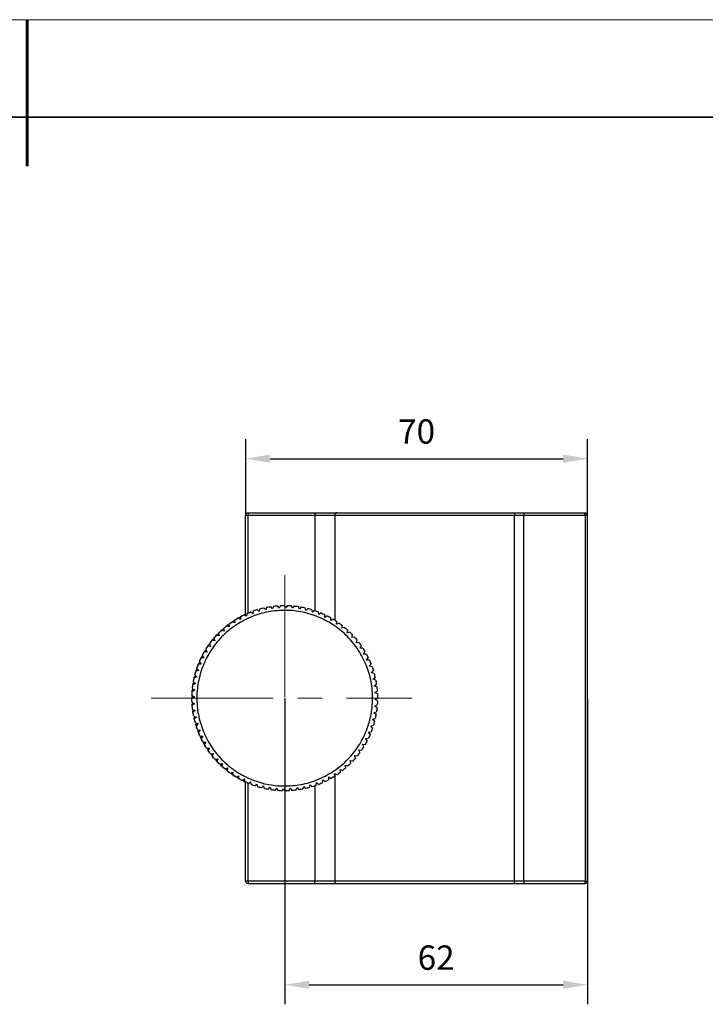
# Model space of a CAD drawing. Units: millimetres. Extents: x 12016 to 37473, y -9451 to -5016.
# Drawn here: x 12163 to 12233, y -7460 to -7359 of the extents above; entities that cross this region are included whole.
import ezdxf

# ---------------------------------------------------------------- set-up
doc = ezdxf.new("R2010")
doc.units = ezdxf.units.MM
doc.header["$LTSCALE"] = 10
doc.header["$PDMODE"] = 34
doc.linetypes.add('CENTER', pattern=[2, 1.25, -0.25, 0.25, -0.25])
for name, color, linetype, lineweight in [('3中心线层', 1, 'CENTER', 9), ('AM_5', 3, 'Continuous', 25), ('粗实线层', 7, 'Continuous', 35), ('细实线层', 7, 'Continuous', 18)]:
    doc.layers.add(name, color=color, linetype=linetype, lineweight=lineweight)
doc.layers.add('6文字层', color=3, linetype='Continuous')
doc.styles.add('TH-GBD2M', font='txt', dxfattribs={"height": 2.5})
doc.styles.add('标准', font='calibri.ttf', dxfattribs={"height": 2.5})
doc.dimstyles.new('TH-GBD2M$0', dxfattribs={"dimtxt": 2.5, "dimasz": 2.5, "dimexe": 2, "dimexo": 0, "dimgap": 1.5, "dimtad": 1, "dimlfac": -2, "dimzin": 9, "dimdsep": 46, "dimtxsty": 'TH-GBD2M', "dimcen": 0, "dimclrd": 4, "dimclre": 4, "dimclrt": 3, "dimazin": 2, "dimtfac": 1, "dimtofl": 0, "dimtmove": 0, "dimatfit": 3, "dimfxl": 1, "dimtolj": 1, "dimtzin": 0, "dimarcsym": 0})

# ---------------------------------------------------------------- blocks, each defined once
blk = doc.blocks.new('*X8')
at = {"layer": '粗实线层', "lineweight": 60}
blk.add_line((0, 105), (0, 90), dxfattribs=at)
at = {"layer": '粗实线层'}
blk.add_line((138.5, 95), (-138.5, 95), dxfattribs=at)
at = {"layer": '细实线层'}
blk.add_line((148.5, 105), (-148.5, 105), dxfattribs=at)
blk = doc.blocks.new('*D28')
at = {"layer": 'AM_5', "color": 4, "lineweight": -2, "transparency": 16777216}
for p, q in [((12186.41, -7410.12), (12186.41, -7402.33)), ((12221.41, -7410.12), (12221.41, -7402.33)), ((12188.91, -7404.33), (12218.91, -7404.33))]:
    blk.add_line(p, q, dxfattribs=at)
at = {"layer": 'AM_5', "color": 4, "transparency": 16777216}
for points in [[(12188.91, -7403.91), (12188.91, -7404.74), (12186.41, -7404.33)], [(12218.91, -7403.91), (12218.91, -7404.74), (12221.41, -7404.33)]]:
    blk.add_solid(points, dxfattribs=at)
at = {"layer": 'Defpoints', "color": 0, "transparency": 16777216}
for p in [(12221.41, -7404.33), (12186.41, -7410.12), (12221.41, -7410.12)]:
    blk.add_point(p, dxfattribs=at)
at = {"layer": 'AM_5', "color": 3, "transparency": 16777216, "insert": (12203.91, -7401.54), "char_height": 2.5, "attachment_point": 5, "style": '标准'}
blk.add_mtext('\\A1;70', dxfattribs=at)
blk = doc.blocks.new('*D32')
at = {"layer": 'AM_5', "color": 4, "lineweight": -2, "transparency": 16777216}
for p, q in [((12190.41, -7428.87), (12190.41, -7460.24)), ((12221.41, -7428.87), (12221.41, -7460.24)), ((12192.91, -7458.24), (12218.91, -7458.24))]:
    blk.add_line(p, q, dxfattribs=at)
at = {"layer": 'AM_5', "color": 4, "transparency": 16777216}
for points in [[(12192.91, -7457.83), (12192.91, -7458.66), (12190.41, -7458.24)], [(12218.91, -7457.83), (12218.91, -7458.66), (12221.41, -7458.24)]]:
    blk.add_solid(points, dxfattribs=at)
at = {"layer": 'Defpoints', "color": 0, "transparency": 16777216}
for p in [(12190.41, -7428.87), (12221.41, -7428.87), (12221.41, -7458.24)]:
    blk.add_point(p, dxfattribs=at)
at = {"layer": 'AM_5', "color": 3, "transparency": 16777216, "insert": (12205.91, -7455.46), "char_height": 2.5, "attachment_point": 5, "style": '标准'}
blk.add_mtext('\\A1;62', dxfattribs=at)

msp = doc.modelspace()

# ---------------------------------------------------------------- linework, layer by layer
at = {"color": 7, "linetype": 'Continuous', "lineweight": 25}
for p, q in [((12186.65678, -7409.87175), (12193.47788, -7409.87175)), ((12214.88675, -7409.87175), (12221.15678, -7409.87175)), ((12186.40678, -7420.41915), (12186.40678, -7410.12175)), ((12186.65678, -7410.12175), (12193.47788, -7410.12175)), ((12213.93817, -7447.62175), (12213.93817, -7410.12175)), ((12214.88675, -7447.62175), (12214.88675, -7410.12175)), ((12214.88675, -7410.12175), (12221.15678, -7410.12175)), ((12221.15678, -7410.12175), (12221.15678, -7447.62175)), ((12221.40678, -7447.62175), (12221.40678, -7410.12175)), ((12187.13993, -7420.21783), (12186.91758, -7420.03571)), ((12187.18647, -7419.9342), (12187.13993, -7420.21783)), ((12187.79578, -7419.9979), (12187.58765, -7419.79967)), ((12187.86338, -7419.71854), (12187.79578, -7419.9979)), ((12188.46622, -7419.82759), (12188.27349, -7419.61437)), ((12188.55451, -7419.55407), (12188.46622, -7419.82759)), ((12189.14752, -7419.70786), (12188.97126, -7419.48083)), ((12189.256, -7419.4417), (12189.14752, -7419.70786)), ((12189.83586, -7419.63938), (12189.67706, -7419.39981)), ((12189.96393, -7419.38207), (12189.83586, -7419.63938)), ((12190.52739, -7419.62253), (12190.38694, -7419.37177)), ((12190.67433, -7419.37551), (12190.52739, -7419.62253)), ((12191.21825, -7419.65741), (12191.09693, -7419.39685)), ((12191.38324, -7419.42206), (12191.21825, -7419.65741)), ((12191.90457, -7419.74381), (12191.80306, -7419.47492)), ((12192.08668, -7419.52146), (12191.90457, -7419.74381)), ((12192.58251, -7419.88127), (12192.50138, -7419.60554)), ((12192.78073, -7419.67314), (12192.58251, -7419.88127)), ((12193.24828, -7420.069), (12193.18799, -7419.78798)), ((12193.46151, -7419.87627), (12193.24828, -7420.069)), ((12193.89817, -7420.30596), (12193.85904, -7420.02122)), ((12185.29616, -7421.16174), (12185.03886, -7421.03367)), ((12185.28777, -7421.02593), (12185.15327, -7420.95653)), ((12185.27842, -7420.87487), (12185.29616, -7421.16174)), ((12185.88662, -7420.80139), (12185.63961, -7420.65444)), ((12185.8884, -7420.66533), (12185.75946, -7420.58607)), ((12185.89037, -7420.51399), (12185.88662, -7420.80139)), ((12186.50236, -7420.48616), (12186.26702, -7420.32117)), ((12186.52758, -7420.19985), (12186.50236, -7420.48616)), ((12194.1252, -7420.1297), (12193.89817, -7420.30596)), ((12194.52853, -7420.59082), (12194.51079, -7420.30395)), ((12194.7681, -7420.43203), (12194.52853, -7420.59082)), ((12195.13584, -7420.922), (12195.13958, -7420.6346)), ((12195.3866, -7420.78155), (12195.13584, -7420.922)), ((12195.7167, -7421.29763), (12195.74191, -7421.01132)), ((12184.20413, -7422.00956), (12183.93061, -7421.92126)), ((12184.17558, -7421.87651), (12184.03224, -7421.82793)), ((12184.14383, -7421.72853), (12184.20413, -7422.00956)), ((12184.73429, -7421.56522), (12184.46813, -7421.45673)), ((12184.71576, -7421.43042), (12184.57645, -7421.37126)), ((12184.69516, -7421.28048), (12184.73429, -7421.56522)), ((12195.97726, -7421.17631), (12195.7167, -7421.29763)), ((12196.26787, -7421.71562), (12196.31441, -7421.43199)), ((12196.53676, -7421.61411), (12196.26787, -7421.71562)), ((12196.78626, -7422.17363), (12196.85386, -7421.89427)), ((12197.06199, -7422.0925), (12196.78626, -7422.17363)), ((12183.25065, -7423.01066), (12182.96702, -7422.96412)), ((12183.20259, -7422.88336), (12183.05361, -7422.85668)), ((12183.14914, -7422.74176), (12183.25065, -7423.01066)), ((12183.70866, -7422.49227), (12183.4293, -7422.42466)), ((12183.67025, -7422.36173), (12183.52368, -7422.324)), ((12183.62753, -7422.21654), (12183.70866, -7422.49227)), ((12197.26897, -7422.6691), (12197.35726, -7422.39558)), ((12197.54999, -7422.6088), (12197.26897, -7422.6691)), ((12197.7133, -7423.19925), (12197.82179, -7422.93309)), ((12182.39054, -7424.02397), (12182.23924, -7424.0198)), ((12182.31658, -7423.89192), (12182.45703, -7424.14269)), ((12182.83266, -7423.56182), (12182.54635, -7423.53661)), ((12182.77523, -7423.43847), (12182.62467, -7423.423)), ((12182.71134, -7423.30126), (12182.83266, -7423.56182)), ((12197.99805, -7423.16013), (12197.7133, -7423.19925)), ((12198.11678, -7423.76113), (12198.24485, -7423.50382)), ((12198.40365, -7423.74339), (12198.11678, -7423.76113)), ((12198.47714, -7424.35159), (12198.62408, -7424.10457)), ((12182.12586, -7424.75), (12181.83898, -7424.76774)), ((12182.05068, -7424.63658), (12181.8995, -7424.64372)), ((12181.96706, -7424.51043), (12182.12586, -7424.75)), ((12182.45703, -7424.14269), (12182.16963, -7424.13894)), ((12198.76453, -7424.35534), (12198.47714, -7424.35159)), ((12198.79236, -7424.96733), (12198.95735, -7424.73198)), ((12199.07867, -7424.99254), (12198.79236, -7424.96733)), ((12181.60403, -7426.03024), (12181.32301, -7426.09054)), ((12181.51279, -7425.92929), (12181.36436, -7425.95889)), ((12181.4113, -7425.81701), (12181.60403, -7426.03024)), ((12181.84099, -7425.38035), (12181.55625, -7425.41948)), ((12181.75755, -7425.27287), (12181.60732, -7425.2913)), ((12181.66473, -7425.15332), (12181.84099, -7425.38035)), ((12199.06069, -7425.6049), (12199.24281, -7425.38255)), ((12199.34432, -7425.65144), (12199.06069, -7425.6049)), ((12199.28063, -7426.26075), (12199.47885, -7426.05262)), ((12181.4163, -7426.69601), (12181.14057, -7426.77714)), ((12181.31777, -7426.60217), (12181.17197, -7426.64278)), ((12181.20817, -7426.49779), (12181.4163, -7426.69601)), ((12199.55998, -7426.32835), (12199.28063, -7426.26075)), ((12199.45093, -7426.93119), (12199.66416, -7426.73846)), ((12199.72446, -7427.01948), (12199.45093, -7426.93119)), ((12181.19244, -7428.06028), (12180.93188, -7428.1816)), ((12181.08102, -7427.98217), (12180.9429, -7428.04405)), ((12180.95709, -7427.89528), (12181.19244, -7428.06028)), ((12181.27885, -7427.37396), (12181.00995, -7427.47547)), ((12181.17358, -7427.28774), (12181.03122, -7427.33913)), ((12181.05649, -7427.19184), (12181.27885, -7427.37396)), ((12199.57066, -7427.61249), (12199.79769, -7427.43623)), ((12199.83682, -7427.72097), (12199.57066, -7427.61249)), ((12199.63914, -7428.30083), (12199.87871, -7428.14203)), ((12181.15756, -7428.75113), (12180.9068, -7428.89159)), ((12181.04062, -7428.68157), (12180.90751, -7428.7536)), ((12180.91055, -7428.60419), (12181.15756, -7428.75113)), ((12199.89645, -7428.4289), (12199.63914, -7428.30083)), ((12199.65599, -7428.99236), (12199.90676, -7428.85191)), ((12199.90301, -7429.1393), (12199.65599, -7428.99236)), ((12180.9171, -7429.31459), (12181.17441, -7429.44267)), ((12181.0526, -7429.38203), (12180.92524, -7429.46381)), ((12181.17441, -7429.44267), (12180.93484, -7429.60147)), ((12180.97673, -7430.02252), (12181.24289, -7430.13101)), ((12181.11689, -7430.07965), (12180.996, -7430.17071)), ((12181.24289, -7430.13101), (12181.01586, -7430.30726)), ((12199.62111, -7429.68322), (12199.88168, -7429.5619)), ((12199.85646, -7429.84821), (12199.62111, -7429.68322)), ((12181.0891, -7430.72401), (12181.36262, -7430.8123)), ((12181.23313, -7430.7705), (12181.11939, -7430.87035)), ((12181.36262, -7430.8123), (12181.1494, -7431.00503)), ((12199.39726, -7431.04748), (12199.67299, -7430.96635)), ((12199.60538, -7431.2457), (12199.39726, -7431.04748)), ((12199.53471, -7430.36953), (12199.80361, -7430.26803)), ((12199.75707, -7430.55165), (12199.53471, -7430.36953)), ((12181.25357, -7431.41514), (12181.53293, -7431.48275)), ((12181.40068, -7431.45074), (12181.29471, -7431.55881)), ((12181.53293, -7431.48275), (12181.3347, -7431.69087)), ((12181.46924, -7432.09205), (12181.75286, -7432.13859)), ((12181.61859, -7432.11656), (12181.521, -7432.23224)), ((12181.75286, -7432.13859), (12181.57074, -7432.36095)), ((12199.20952, -7431.71325), (12199.49055, -7431.65296)), ((12199.40225, -7431.92648), (12199.20952, -7431.71325)), ((12181.73488, -7432.75095), (12182.02119, -7432.77616)), ((12181.88565, -7432.76422), (12181.79697, -7432.88688)), ((12182.02119, -7432.77616), (12181.8562, -7433.01151)), ((12198.6877, -7432.9935), (12198.97457, -7432.97576)), ((12198.8465, -7433.23307), (12198.6877, -7432.9935)), ((12198.97256, -7432.36314), (12199.25731, -7432.32401)), ((12199.14882, -7432.59017), (12198.97256, -7432.36314)), ((12182.04902, -7433.38815), (12182.33642, -7433.3919)), ((12182.20036, -7433.39013), (12182.1211, -7433.51906)), ((12182.33642, -7433.3919), (12182.18947, -7433.63892)), ((12182.4099, -7434.0001), (12182.69678, -7433.98236)), ((12182.56096, -7433.99076), (12182.49156, -7434.12526)), ((12182.69678, -7433.98236), (12182.5687, -7434.23967)), ((12197.98089, -7434.18167), (12198.2672, -7434.20688)), ((12198.10221, -7434.44223), (12197.98089, -7434.18167)), ((12198.35653, -7433.60081), (12198.64392, -7433.60455)), ((12198.49698, -7433.85157), (12198.35653, -7433.60081)), ((12182.81551, -7434.58337), (12183.10025, -7434.54424)), ((12182.96545, -7434.56276), (12182.90629, -7434.70207)), ((12183.10025, -7434.54424), (12182.99176, -7434.8104)), ((12183.26356, -7435.13469), (12183.54459, -7435.07439)), ((12183.41154, -7435.10294), (12183.36296, -7435.24628)), ((12183.54459, -7435.07439), (12183.45629, -7435.34792)), ((12197.5629, -7434.73283), (12197.84653, -7434.77937)), ((12197.66441, -7435.00173), (12197.5629, -7434.73283)), ((12183.75157, -7435.65099), (12184.0273, -7435.56986)), ((12183.89676, -7435.60827), (12183.85903, -7435.75484)), ((12184.0273, -7435.56986), (12183.95969, -7435.84922)), ((12184.27679, -7436.12938), (12184.54569, -7436.02787)), ((12184.41839, -7436.07593), (12184.39171, -7436.22491)), ((12184.54569, -7436.02787), (12184.49915, -7436.3115)), ((12196.07927, -7436.17827), (12196.34543, -7436.28676)), ((12196.1184, -7436.46302), (12196.07927, -7436.17827)), ((12196.60943, -7435.73394), (12196.88295, -7435.82223)), ((12196.66972, -7436.01496), (12196.60943, -7435.73394)), ((12197.10489, -7435.25122), (12197.38425, -7435.31883)), ((12197.18602, -7435.52696), (12197.10489, -7435.25122)), ((12184.83629, -7436.56718), (12185.09686, -7436.44586)), ((12184.9735, -7436.5033), (12184.95803, -7436.65385)), ((12185.09686, -7436.44586), (12185.07164, -7436.73217)), ((12185.42695, -7436.96195), (12185.67772, -7436.82149)), ((12185.559, -7436.88799), (12185.55483, -7437.03928)), ((12185.67772, -7436.82149), (12185.67397, -7437.10889)), ((12186.04546, -7437.31147), (12186.28503, -7437.15267)), ((12186.17161, -7437.22785), (12186.17876, -7437.37903)), ((12186.28503, -7437.15267), (12186.30277, -7437.43954)), ((12194.92318, -7437.2295), (12194.92693, -7436.94211)), ((12194.92693, -7436.94211), (12195.17395, -7437.08905)), ((12195.51739, -7436.58175), (12195.7747, -7436.70982)), ((12195.53513, -7436.86862), (12195.51739, -7436.58175)), ((12186.4327, -7437.49826), (12186.17876, -7437.37903)), ((12186.40678, -7447.62175), (12186.40678, -7437.48654)), ((12186.68835, -7437.61379), (12186.91539, -7437.43753)), ((12186.91539, -7437.43753), (12186.95451, -7437.72228)), ((12187.35205, -7437.86722), (12187.56527, -7437.67449)), ((12187.56527, -7437.67449), (12187.62557, -7437.95552)), ((12188.03282, -7438.07035), (12188.23105, -7437.86222)), ((12188.23105, -7437.86222), (12188.31218, -7438.13796)), ((12188.72687, -7438.22204), (12188.90899, -7437.99968)), ((12188.90899, -7437.99968), (12189.0105, -7438.26858)), ((12189.43032, -7438.32143), (12189.59531, -7438.08608)), ((12189.59531, -7438.08608), (12189.71663, -7438.34664)), ((12190.13922, -7438.36798), (12190.28617, -7438.12096)), ((12190.28617, -7438.12096), (12190.42662, -7438.37173)), ((12190.84962, -7438.36142), (12190.9777, -7438.10411)), ((12190.9777, -7438.10411), (12191.1365, -7438.34368)), ((12191.55755, -7438.30179), (12191.66604, -7438.03563)), ((12191.66604, -7438.03563), (12191.84229, -7438.26266)), ((12192.25904, -7438.18942), (12192.34733, -7437.9159)), ((12192.34733, -7437.9159), (12192.54006, -7438.12913)), ((12192.95017, -7438.02495), (12193.01778, -7437.74559)), ((12193.01778, -7437.74559), (12193.2259, -7437.94382)), ((12193.62708, -7437.80929), (12193.67362, -7437.52566)), ((12193.67362, -7437.52566), (12193.89598, -7437.70778)), ((12194.28598, -7437.54364), (12194.31119, -7437.25733)), ((12194.31119, -7437.25733), (12194.54654, -7437.42232)), ((12193.47788, -7447.62175), (12186.65678, -7447.62175)), ((12186.65678, -7447.87175), (12193.47788, -7447.87175)), ((12221.15678, -7447.62175), (12214.88675, -7447.62175)), ((12214.88675, -7447.87175), (12221.15678, -7447.87175))]:
    msp.add_line(p, q, dxfattribs=at)
at = {"color": 8, "linetype": 'Continuous', "lineweight": 25}
for p, q in [((12186.65678, -7420.14547), (12186.65678, -7410.12175)), ((12193.47788, -7410.12175), (12193.47788, -7419.88205)), ((12195.52211, -7410.12175), (12195.52211, -7420.86917)), ((12195.52211, -7436.5841), (12195.52211, -7447.62175)), ((12186.65678, -7447.62175), (12186.65678, -7437.61102)), ((12193.47788, -7437.85932), (12193.47788, -7447.62175))]:
    msp.add_line(p, q, dxfattribs=at)
at = {"color": 7, "linetype": 'Continuous', "lineweight": 25}
for points, knots in [([(12186.40678, -7410.12175), (12186.40678, -7410.0563), (12186.43372, -7409.99125), (12186.52628, -7409.89869), (12186.59133, -7409.87175), (12186.65678, -7409.87175)], [0, 0, 0, 0, 0.5, 0.5, 1, 1, 1, 1]), ([(12186.65678, -7409.87175), (12186.65678, -7409.87175), (12186.65678, -7409.89869), (12186.65678, -7409.99125), (12186.65678, -7410.0563), (12186.65678, -7410.12175)], [0, 0, 0, 0, 0.5, 0.5, 1, 1, 1, 1]), ([(12193.47788, -7409.87175), (12193.51453, -7409.87175), (12193.58772, -7409.87175), (12193.69723, -7409.87175), (12193.80623, -7409.87175), (12193.91472, -7409.87175), (12194.0227, -7409.87175), (12194.20116, -7409.87175), (12194.44645, -7409.87175), (12194.7475, -7409.87175), (12195.03066, -7409.87175), (12195.26256, -7409.87175), (12195.44838, -7409.87175), (12195.59612, -7409.87175), (12195.68301, -7409.87175), (12195.72653, -7409.87175)], [0, 0, 0, 0, 0.041776108, 0.08342496, 0.125012961, 0.16660681, 0.208273177, 0.250078386, 0.374998877, 0.50002442, 0.624944912, 0.749970455, 0.833379343, 0.916544507, 1, 1, 1, 1]), ([(12193.47788, -7409.87175), (12193.47788, -7409.87175), (12193.47788, -7409.89869), (12193.47788, -7409.99125), (12193.47788, -7410.0563), (12193.47788, -7410.12175)], [0, 0, 0, 0, 0.5, 0.5, 1, 1, 1, 1]), ([(12195.72653, -7409.87175), (12195.67301, -7409.87175), (12195.61982, -7409.89869), (12195.54414, -7409.99125), (12195.52211, -7410.0563), (12195.52211, -7410.12175)], [0, 0, 0, 0, 0.5, 0.5, 1, 1, 1, 1]), ([(12195.72653, -7409.87175), (12195.77609, -7409.87175), (12195.87514, -7409.87175), (12196.02897, -7409.87175), (12196.18646, -7409.87175), (12196.348, -7409.87175), (12196.51349, -7409.87175), (12196.68295, -7409.87175), (12196.85638, -7409.87175), (12197.03378, -7409.87175), (12197.21515, -7409.87175), (12197.64643, -7409.87175), (12198.36366, -7409.87175), (12199.42108, -7409.87175), (12200.54637, -7409.87175), (12201.7284, -7409.87175), (12202.95415, -7409.87175), (12204.21113, -7409.87175), (12205.4859, -7409.87175), (12206.76504, -7409.87175), (12208.03531, -7409.87175), (12209.28293, -7409.87175), (12210.49532, -7409.87175), (12211.40092, -7409.87175), (12212.02522, -7409.87175), (12212.39261, -7409.87175), (12212.75202, -7409.87175), (12213.10324, -7409.87175), (12213.44709, -7409.87175), (12213.66899, -7409.87175), (12213.78007, -7409.87175)], [0, 0, 0, 0, 0.012534473, 0.025048108, 0.03754616, 0.050033901, 0.06251662, 0.07499961, 0.087488163, 0.099987565, 0.112503089, 0.125039987, 0.187526885, 0.250027293, 0.312514191, 0.375014599, 0.437501497, 0.500001905, 0.562488803, 0.62498921, 0.687476108, 0.749976516, 0.812463414, 0.874963822, 0.895842097, 0.916672194, 0.937478538, 0.958285632, 0.979117982, 1, 1, 1, 1]), ([(12213.78007, -7409.87175), (12213.82146, -7409.87175), (12213.86259, -7409.89869), (12213.92113, -7409.99125), (12213.93817, -7410.0563), (12213.93817, -7410.12175)], [0, 0, 0, 0, 0.5, 0.5, 1, 1, 1, 1]), ([(12213.78007, -7409.87175), (12213.80254, -7409.87175), (12213.84736, -7409.87175), (12213.91761, -7409.87175), (12213.98976, -7409.87175), (12214.06405, -7409.87175), (12214.14039, -7409.87175), (12214.21882, -7409.87175), (12214.31905, -7409.87175), (12214.44195, -7409.87175), (12214.58823, -7409.87175), (12214.73675, -7409.87175), (12214.83663, -7409.87175), (12214.88675, -7409.87175)], [0, 0, 0, 0, 0.071837672, 0.143254965, 0.214422639, 0.285513254, 0.356699931, 0.428155092, 0.500049226, 0.625456526, 0.749966774, 0.874506102, 1, 1, 1, 1]), ([(12214.88675, -7409.87175), (12214.88675, -7409.87175), (12214.88675, -7409.89869), (12214.88675, -7409.99125), (12214.88675, -7410.0563), (12214.88675, -7410.12175)], [0, 0, 0, 0, 0.5, 0.5, 1, 1, 1, 1]), ([(12221.15678, -7410.12175), (12221.15678, -7410.0563), (12221.15678, -7409.99125), (12221.15678, -7409.89869), (12221.15678, -7409.87175), (12221.15678, -7409.87175)], [0, 0, 0, 0, 0.5, 0.5, 1, 1, 1, 1]), ([(12221.15678, -7409.87175), (12221.22223, -7409.87175), (12221.28727, -7409.89869), (12221.37983, -7409.99125), (12221.40678, -7410.0563), (12221.40678, -7410.12175)], [0, 0, 0, 0, 0.5, 0.5, 1, 1, 1, 1]), ([(12186.40678, -7410.12175), (12186.40678, -7410.12175), (12186.43372, -7410.12175), (12186.52628, -7410.12175), (12186.59133, -7410.12175), (12186.65678, -7410.12175)], [0, 0, 0, 0, 0.5, 0.5, 1, 1, 1, 1]), ([(12193.47788, -7410.12175), (12193.87679, -7410.12175), (12194.27536, -7410.12175), (12194.9835, -7410.12175), (12195.29247, -7410.12175), (12195.52211, -7410.12175)], [0, 0, 0, 0, 0.5, 0.5, 1, 1, 1, 1]), ([(12195.52211, -7410.12175), (12196.0223, -7410.12175), (12196.59565, -7410.12175), (12197.86465, -7410.12175), (12198.56027, -7410.12175), (12200.04462, -7410.12175), (12200.83331, -7410.12175), (12202.4707, -7410.12175), (12203.31934, -7410.12175), (12205.04102, -7410.12175), (12205.914, -7410.12175), (12207.64769, -7410.12175), (12208.50835, -7410.12175), (12210.18127, -7410.12175), (12210.99348, -7410.12175), (12212.5354, -7410.12175), (12213.26507, -7410.12175), (12213.93817, -7410.12175)], [0, 0, 0, 0, 0.125, 0.125, 0.25, 0.25, 0.375, 0.375, 0.5, 0.5, 0.625, 0.625, 0.75, 0.75, 0.875, 0.875, 1, 1, 1, 1]), ([(12213.93817, -7410.12175), (12214.07075, -7410.12175), (12214.22202, -7410.12175), (12214.54447, -7410.12175), (12214.7156, -7410.12175), (12214.88675, -7410.12175)], [0, 0, 0, 0, 0.5, 0.5, 1, 1, 1, 1]), ([(12221.40678, -7410.12175), (12221.40678, -7410.12175), (12221.37983, -7410.12175), (12221.28727, -7410.12175), (12221.22223, -7410.12175), (12221.15678, -7410.12175)], [0, 0, 0, 0, 0.5, 0.5, 1, 1, 1, 1]), ([(12181.60706, -7430.75985), (12181.48348, -7430.18391), (12181.41663, -7429.59582), (12181.39895, -7428.41785), (12181.44812, -7427.82801), (12181.66058, -7426.66923), (12181.82388, -7426.10032), (12182.25833, -7425.00526), (12182.52947, -7424.47913), (12183.16921, -7423.48987), (12183.53779, -7423.02675), (12184.35823, -7422.1813), (12184.81008, -7421.79899), (12185.77969, -7421.12984), (12186.29744, -7420.84303), (12187.37897, -7420.3759), (12187.94273, -7420.1956), (12189.09461, -7419.94845), (12189.68271, -7419.8816), (12190.86067, -7419.86392), (12191.45051, -7419.91309), (12192.60929, -7420.12555), (12193.1782, -7420.28885), (12194.27327, -7420.7233), (12194.79939, -7420.99444), (12195.78866, -7421.63418), (12196.25177, -7422.00276), (12197.09722, -7422.8232), (12197.47954, -7423.27505), (12198.14868, -7424.24466), (12198.4355, -7424.76241), (12198.90262, -7425.84394), (12199.08292, -7426.4077), (12199.33007, -7427.55958), (12199.39692, -7428.14768), (12199.4146, -7429.32564), (12199.36544, -7429.91548), (12199.15297, -7431.07426), (12198.98968, -7431.64317), (12198.55523, -7432.73824), (12198.28408, -7433.26436), (12197.64434, -7434.25363), (12197.27576, -7434.71674), (12196.45532, -7435.56219), (12196.00348, -7435.94451), (12195.03386, -7436.61365), (12194.51611, -7436.90047), (12193.43458, -7437.36759), (12192.87083, -7437.54789), (12191.71895, -7437.79504), (12191.13085, -7437.86189), (12189.95288, -7437.87957), (12189.36305, -7437.83041), (12188.20427, -7437.61794), (12187.63535, -7437.45465), (12186.54029, -7437.0202), (12186.01416, -7436.74905), (12185.0249, -7436.10931), (12184.56178, -7435.74073), (12183.71633, -7434.92029), (12183.33402, -7434.46845), (12182.66487, -7433.49883), (12182.37806, -7432.98108), (12181.91093, -7431.89955), (12181.73063, -7431.33579), (12181.60706, -7430.75985)], [0, 0, 0, 0, 0.03125, 0.03125, 0.0625, 0.0625, 0.09375, 0.09375, 0.125, 0.125, 0.15625, 0.15625, 0.1875, 0.1875, 0.21875, 0.21875, 0.25, 0.25, 0.28125, 0.28125, 0.3125, 0.3125, 0.34375, 0.34375, 0.375, 0.375, 0.40625, 0.40625, 0.4375, 0.4375, 0.46875, 0.46875, 0.5, 0.5, 0.53125, 0.53125, 0.5625, 0.5625, 0.59375, 0.59375, 0.625, 0.625, 0.65625, 0.65625, 0.6875, 0.6875, 0.71875, 0.71875, 0.75, 0.75, 0.78125, 0.78125, 0.8125, 0.8125, 0.84375, 0.84375, 0.875, 0.875, 0.90625, 0.90625, 0.9375, 0.9375, 0.96875, 0.96875, 1, 1, 1, 1]), ([(12186.65678, -7447.62175), (12186.59133, -7447.62175), (12186.52628, -7447.62175), (12186.43372, -7447.62175), (12186.40678, -7447.62175), (12186.40678, -7447.62175)], [0, 0, 0, 0, 0.5, 0.5, 1, 1, 1, 1]), ([(12186.65678, -7447.87175), (12186.59133, -7447.87175), (12186.52628, -7447.8448), (12186.43372, -7447.75224), (12186.40678, -7447.6872), (12186.40678, -7447.62175)], [0, 0, 0, 0, 0.5, 0.5, 1, 1, 1, 1]), ([(12186.65678, -7447.62175), (12186.65678, -7447.6872), (12186.65678, -7447.75224), (12186.65678, -7447.8448), (12186.65678, -7447.87175), (12186.65678, -7447.87175)], [0, 0, 0, 0, 0.5, 0.5, 1, 1, 1, 1]), ([(12195.52211, -7447.62175), (12195.29247, -7447.62175), (12194.9835, -7447.62175), (12194.27536, -7447.62175), (12193.87679, -7447.62175), (12193.47788, -7447.62175)], [0, 0, 0, 0, 0.5, 0.5, 1, 1, 1, 1]), ([(12193.47788, -7447.87175), (12193.47788, -7447.87175), (12193.47788, -7447.8448), (12193.47788, -7447.75224), (12193.47788, -7447.6872), (12193.47788, -7447.62175)], [0, 0, 0, 0, 0.5, 0.5, 1, 1, 1, 1]), ([(12193.47788, -7447.87175), (12193.91668, -7447.87175), (12194.35511, -7447.87175), (12195.13407, -7447.87175), (12195.47393, -7447.87175), (12195.72653, -7447.87175)], [0, 0, 0, 0, 0.5, 0.5, 1, 1, 1, 1]), ([(12213.93817, -7447.62175), (12213.26507, -7447.62175), (12212.5354, -7447.62175), (12210.99348, -7447.62175), (12210.18127, -7447.62175), (12208.50835, -7447.62175), (12207.64769, -7447.62175), (12205.914, -7447.62175), (12205.04102, -7447.62175), (12203.31934, -7447.62175), (12202.4707, -7447.62175), (12200.83331, -7447.62175), (12200.04462, -7447.62175), (12198.56027, -7447.62175), (12197.86465, -7447.62175), (12196.59565, -7447.62175), (12196.0223, -7447.62175), (12195.52211, -7447.62175)], [0, 0, 0, 0, 0.125, 0.125, 0.25, 0.25, 0.375, 0.375, 0.5, 0.5, 0.625, 0.625, 0.75, 0.75, 0.875, 0.875, 1, 1, 1, 1]), ([(12195.52211, -7447.62175), (12195.52211, -7447.6872), (12195.54414, -7447.75224), (12195.61982, -7447.8448), (12195.67301, -7447.87175), (12195.72653, -7447.87175)], [0, 0, 0, 0, 0.5, 0.5, 1, 1, 1, 1]), ([(12195.72653, -7447.87175), (12196.21687, -7447.87175), (12196.77894, -7447.87175), (12198.02296, -7447.87175), (12198.70489, -7447.87175), (12200.16002, -7447.87175), (12200.93318, -7447.87175), (12202.53834, -7447.87175), (12203.37028, -7447.87175), (12205.05806, -7447.87175), (12205.91385, -7447.87175), (12207.61342, -7447.87175), (12208.45714, -7447.87175), (12210.09713, -7447.87175), (12210.89335, -7447.87175), (12212.40492, -7447.87175), (12213.12022, -7447.87175), (12213.78007, -7447.87175)], [0, 0, 0, 0, 0.125, 0.125, 0.25, 0.25, 0.375, 0.375, 0.5, 0.5, 0.625, 0.625, 0.75, 0.75, 0.875, 0.875, 1, 1, 1, 1]), ([(12213.93817, -7447.62175), (12213.93817, -7447.6872), (12213.92113, -7447.75224), (12213.86259, -7447.8448), (12213.82146, -7447.87175), (12213.78007, -7447.87175)], [0, 0, 0, 0, 0.5, 0.5, 1, 1, 1, 1]), ([(12213.78007, -7447.87175), (12213.93475, -7447.87175), (12214.11123, -7447.87175), (12214.48743, -7447.87175), (12214.68707, -7447.87175), (12214.88675, -7447.87175)], [0, 0, 0, 0, 0.5, 0.5, 1, 1, 1, 1]), ([(12214.88675, -7447.62175), (12214.7156, -7447.62175), (12214.54447, -7447.62175), (12214.22202, -7447.62175), (12214.07075, -7447.62175), (12213.93817, -7447.62175)], [0, 0, 0, 0, 0.5, 0.5, 1, 1, 1, 1]), ([(12214.88675, -7447.62175), (12214.88675, -7447.6872), (12214.88675, -7447.75224), (12214.88675, -7447.8448), (12214.88675, -7447.87175), (12214.88675, -7447.87175)], [0, 0, 0, 0, 0.5, 0.5, 1, 1, 1, 1]), ([(12221.15678, -7447.87175), (12221.15678, -7447.87175), (12221.15678, -7447.8448), (12221.15678, -7447.75224), (12221.15678, -7447.6872), (12221.15678, -7447.62175)], [0, 0, 0, 0, 0.5, 0.5, 1, 1, 1, 1]), ([(12221.15678, -7447.62175), (12221.22223, -7447.62175), (12221.28727, -7447.62175), (12221.37983, -7447.62175), (12221.40678, -7447.62175), (12221.40678, -7447.62175)], [0, 0, 0, 0, 0.5, 0.5, 1, 1, 1, 1]), ([(12221.40678, -7447.62175), (12221.40678, -7447.6872), (12221.37983, -7447.75224), (12221.28727, -7447.8448), (12221.22223, -7447.87175), (12221.15678, -7447.87175)], [0, 0, 0, 0, 0.5, 0.5, 1, 1, 1, 1])]:
    msp.add_open_spline(points, degree=3, knots=knots, dxfattribs=at)
for points in [[(12186.52758, -7420.19985), (12186.65634, -7420.14225), (12186.78638, -7420.08752), (12186.91758, -7420.03571)], [(12187.18647, -7419.9342), (12187.31918, -7419.88639), (12187.45295, -7419.84153), (12187.58765, -7419.79967)], [(12187.86338, -7419.71854), (12187.99929, -7419.68078), (12188.13604, -7419.64604), (12188.27349, -7419.61437)], [(12188.55451, -7419.55407), (12188.69286, -7419.52657), (12188.83182, -7419.50215), (12188.97126, -7419.48083)], [(12189.256, -7419.4417), (12189.39602, -7419.42462), (12189.53642, -7419.41065), (12189.67706, -7419.39981)], [(12189.96393, -7419.38207), (12190.10483, -7419.3755), (12190.24588, -7419.37206), (12190.38694, -7419.37177)], [(12190.67433, -7419.37551), (12190.81533, -7419.37949), (12190.95624, -7419.3866), (12191.09693, -7419.39685)], [(12191.38324, -7419.42206), (12191.52355, -7419.43656), (12191.66353, -7419.45418), (12191.80306, -7419.47492)], [(12192.08668, -7419.52146), (12192.22552, -7419.5464), (12192.36379, -7419.57444), (12192.50138, -7419.60554)], [(12192.78073, -7419.67314), (12192.91732, -7419.70839), (12193.05311, -7419.74668), (12193.18799, -7419.78798)], [(12193.46151, -7419.87627), (12193.59507, -7419.92163), (12193.72763, -7419.96996), (12193.85904, -7420.02122)], [(12184.69516, -7421.28048), (12184.80787, -7421.19567), (12184.92248, -7421.11337), (12185.03886, -7421.03367)], [(12184.80602, -7421.19832), (12184.91995, -7421.11516), (12185.03574, -7421.03454), (12185.15327, -7420.95653)], [(12185.27842, -7420.87487), (12185.39716, -7420.79873), (12185.5176, -7420.72523), (12185.63961, -7420.65444)], [(12185.39512, -7420.80123), (12185.51495, -7420.72682), (12185.63644, -7420.65507), (12185.75946, -7420.58607)], [(12185.89037, -7420.51399), (12186.01447, -7420.44693), (12186.14006, -7420.38264), (12186.26702, -7420.32117)], [(12186.01224, -7420.44927), (12186.1373, -7420.38402), (12186.26381, -7420.32156), (12186.39165, -7420.26194)], [(12194.1252, -7420.1297), (12194.255, -7420.18491), (12194.38357, -7420.24302), (12194.51079, -7420.30395)], [(12194.7681, -7420.43203), (12194.89341, -7420.49678), (12195.01728, -7420.56433), (12195.13958, -7420.6346)], [(12195.3866, -7420.78155), (12195.50673, -7420.85549), (12195.6252, -7420.9321), (12195.74191, -7421.01132)], [(12183.62753, -7422.21654), (12183.72635, -7422.11588), (12183.82741, -7422.01742), (12183.93061, -7421.92126)], [(12183.72491, -7422.11877), (12183.82518, -7422.01956), (12183.92766, -7421.92258), (12184.03224, -7421.82793)], [(12184.14383, -7421.72853), (12184.24989, -7421.63554), (12184.35803, -7421.54491), (12184.46813, -7421.45673)], [(12184.24824, -7421.63832), (12184.35565, -7421.54688), (12184.46508, -7421.45783), (12184.57645, -7421.37126)], [(12195.97726, -7421.17631), (12196.09152, -7421.25902), (12196.20394, -7421.34428), (12196.31441, -7421.43199)], [(12196.53676, -7421.61411), (12196.64453, -7421.70513), (12196.75026, -7421.79855), (12196.85386, -7421.89427)], [(12197.06199, -7422.0925), (12197.16265, -7422.19132), (12197.2611, -7422.29237), (12197.35726, -7422.39558)], [(12182.71134, -7423.30126), (12182.79405, -7423.187), (12182.87931, -7423.07458), (12182.96702, -7422.96412)], [(12182.79306, -7423.19008), (12182.87742, -7423.07703), (12182.9643, -7422.96586), (12183.05361, -7422.85668)], [(12183.14914, -7422.74176), (12183.24016, -7422.634), (12183.33358, -7422.52826), (12183.4293, -7422.42466)], [(12183.23894, -7422.63699), (12183.33152, -7422.53056), (12183.42646, -7422.4262), (12183.52368, -7422.324)], [(12197.54999, -7422.6088), (12197.64298, -7422.71486), (12197.73361, -7422.823), (12197.82179, -7422.93309)], [(12182.03129, -7424.3883), (12182.09786, -7424.26394), (12182.1672, -7424.14107), (12182.23924, -7424.0198)], [(12182.31658, -7423.89192), (12182.39052, -7423.7718), (12182.46713, -7423.65332), (12182.54635, -7423.53661)], [(12182.38976, -7423.77494), (12182.46544, -7423.6559), (12182.54377, -7423.53855), (12182.62467, -7423.423)], [(12197.99805, -7423.16013), (12198.08285, -7423.27284), (12198.16515, -7423.38745), (12198.24485, -7423.50382)], [(12198.40365, -7423.74339), (12198.4798, -7423.86213), (12198.5533, -7423.98256), (12198.62408, -7424.10457)], [(12181.66473, -7425.15332), (12181.71994, -7425.02352), (12181.77805, -7424.89495), (12181.83898, -7424.76774)], [(12181.71966, -7425.02674), (12181.77675, -7424.89775), (12181.83672, -7424.77004), (12181.8995, -7424.64372)], [(12181.96706, -7424.51043), (12182.03181, -7424.38511), (12182.09936, -7424.26124), (12182.16963, -7424.13894)], [(12198.76453, -7424.35534), (12198.83159, -7424.47944), (12198.89589, -7424.60503), (12198.95735, -7424.73198)], [(12199.07867, -7424.99254), (12199.13627, -7425.1213), (12199.191, -7425.25135), (12199.24281, -7425.38255)], [(12181.20817, -7426.49779), (12181.24342, -7426.36121), (12181.28171, -7426.22541), (12181.32301, -7426.09054)], [(12181.24362, -7426.36443), (12181.28085, -7426.22838), (12181.32111, -7426.09315), (12181.36436, -7425.95889)], [(12181.4113, -7425.81701), (12181.45666, -7425.68345), (12181.50499, -7425.5509), (12181.55625, -7425.41948)], [(12181.45662, -7425.68668), (12181.50391, -7425.55379), (12181.55416, -7425.42195), (12181.60732, -7425.2913)], [(12199.34432, -7425.65144), (12199.39213, -7425.78415), (12199.43699, -7425.91792), (12199.47885, -7426.05262)], [(12181.05649, -7427.19184), (12181.08143, -7427.05301), (12181.10947, -7426.91473), (12181.14057, -7426.77714)], [(12181.08187, -7427.05621), (12181.10883, -7426.91775), (12181.13887, -7426.7799), (12181.17197, -7426.64278)], [(12199.55998, -7426.32835), (12199.59775, -7426.46426), (12199.63248, -7426.60101), (12199.66416, -7426.73846)], [(12199.72446, -7427.01948), (12199.75196, -7427.15783), (12199.77638, -7427.29679), (12199.79769, -7427.43623)], [(12180.91543, -7428.46629), (12180.92145, -7428.32536), (12180.93061, -7428.18457), (12180.9429, -7428.04405)], [(12180.95709, -7427.89528), (12180.97159, -7427.75498), (12180.98922, -7427.61499), (12181.00995, -7427.47547)], [(12180.97227, -7427.75814), (12180.98881, -7427.61805), (12181.00846, -7427.47834), (12181.03122, -7427.33913)], [(12199.83682, -7427.72097), (12199.85391, -7427.86099), (12199.86788, -7428.00139), (12199.87871, -7428.14203)], [(12180.91167, -7429.17671), (12180.90715, -7429.03573), (12180.90576, -7428.89465), (12180.90751, -7428.7536)], [(12180.9171, -7429.31459), (12180.91053, -7429.17369), (12180.90709, -7429.03264), (12180.9068, -7428.89159)], [(12180.91055, -7428.60419), (12180.91452, -7428.46319), (12180.92163, -7428.32228), (12180.93188, -7428.1816)], [(12199.90301, -7429.1393), (12199.89904, -7429.2803), (12199.89192, -7429.42121), (12199.88168, -7429.5619)], [(12199.89645, -7428.4289), (12199.90303, -7428.5698), (12199.90646, -7428.71085), (12199.90676, -7428.85191)], [(12180.96101, -7429.88543), (12180.94596, -7429.74518), (12180.93404, -7429.60459), (12180.92524, -7429.46381)], [(12180.97673, -7430.02252), (12180.95965, -7429.8825), (12180.94568, -7429.7421), (12180.93484, -7429.60147)], [(12199.85646, -7429.84821), (12199.84196, -7429.98852), (12199.82434, -7430.1285), (12199.80361, -7430.26803)], [(12181.06318, -7430.58848), (12181.03769, -7430.44975), (12181.01529, -7430.31044), (12180.996, -7430.17071)], [(12181.0891, -7430.72401), (12181.0616, -7430.58566), (12181.03718, -7430.4467), (12181.01586, -7430.30726)], [(12181.2176, -7431.28193), (12181.18181, -7431.14549), (12181.14906, -7431.00825), (12181.11939, -7430.87035)], [(12181.25357, -7431.41514), (12181.21581, -7431.27923), (12181.18107, -7431.14249), (12181.1494, -7431.00503)], [(12199.75707, -7430.55165), (12199.73212, -7430.69049), (12199.70409, -7430.82876), (12199.67299, -7430.96635)], [(12181.4234, -7431.9619), (12181.37752, -7431.82851), (12181.33461, -7431.6941), (12181.29471, -7431.55881)], [(12181.46924, -7432.09205), (12181.42142, -7431.95934), (12181.37656, -7431.82557), (12181.3347, -7431.69087)], [(12199.40225, -7431.92648), (12199.3569, -7432.06004), (12199.30857, -7432.1926), (12199.25731, -7432.32401)], [(12199.60538, -7431.2457), (12199.57013, -7431.38228), (12199.53184, -7431.51808), (12199.49055, -7431.65296)], [(12181.67945, -7432.62458), (12181.62373, -7432.495), (12181.57089, -7432.36418), (12181.521, -7432.23224)], [(12181.73488, -7432.75095), (12181.67728, -7432.62219), (12181.62255, -7432.49214), (12181.57074, -7432.36095)], [(12181.9843, -7433.26628), (12181.91905, -7433.14123), (12181.85659, -7433.01472), (12181.79697, -7432.88688)], [(12182.04902, -7433.38815), (12181.98196, -7433.26406), (12181.91767, -7433.13847), (12181.8562, -7433.01151)], [(12199.14882, -7432.59017), (12199.09361, -7432.71997), (12199.03551, -7432.84854), (12198.97457, -7432.97576)], [(12182.33626, -7433.88341), (12182.26185, -7433.76358), (12182.1901, -7433.64209), (12182.1211, -7433.51906)], [(12182.4099, -7434.0001), (12182.33376, -7433.88136), (12182.26026, -7433.76093), (12182.18947, -7433.63892)], [(12182.73335, -7434.4725), (12182.65019, -7434.35857), (12182.56957, -7434.24278), (12182.49156, -7434.12526)], [(12198.49698, -7433.85157), (12198.42304, -7433.97169), (12198.34642, -7434.09017), (12198.2672, -7434.20688)], [(12198.8465, -7433.23307), (12198.78174, -7433.35838), (12198.71419, -7433.48225), (12198.64392, -7433.60455)], [(12182.81551, -7434.58337), (12182.7307, -7434.47065), (12182.64841, -7434.35605), (12182.5687, -7434.23967)], [(12183.17335, -7435.03028), (12183.08191, -7434.92288), (12182.99286, -7434.81344), (12182.90629, -7434.70207)], [(12183.26356, -7435.13469), (12183.17057, -7435.02863), (12183.07994, -7434.9205), (12182.99176, -7434.8104)], [(12197.66441, -7435.00173), (12197.57339, -7435.10949), (12197.47998, -7435.21523), (12197.38425, -7435.31883)], [(12198.10221, -7434.44223), (12198.0195, -7434.55649), (12197.93425, -7434.66891), (12197.84653, -7434.77937)], [(12183.6538, -7435.55361), (12183.55459, -7435.45335), (12183.45761, -7435.35087), (12183.36296, -7435.24628)], [(12183.75157, -7435.65099), (12183.65091, -7435.55218), (12183.55245, -7435.45112), (12183.45629, -7435.34792)], [(12184.17202, -7436.03958), (12184.0656, -7435.94701), (12183.96123, -7435.85206), (12183.85903, -7435.75484)], [(12184.27679, -7436.12938), (12184.16903, -7436.03836), (12184.0633, -7435.94494), (12183.95969, -7435.84922)], [(12196.66972, -7436.01496), (12196.56366, -7436.10795), (12196.45553, -7436.19858), (12196.34543, -7436.28676)], [(12197.18602, -7435.52696), (12197.08721, -7435.62761), (12196.98615, -7435.72607), (12196.88295, -7435.82223)], [(12184.72511, -7436.48546), (12184.61206, -7436.4011), (12184.50089, -7436.31422), (12184.39171, -7436.22491)], [(12184.83629, -7436.56718), (12184.72203, -7436.48447), (12184.60961, -7436.39922), (12184.49915, -7436.3115)], [(12185.30997, -7436.88876), (12185.19093, -7436.81309), (12185.07358, -7436.73476), (12184.95803, -7436.65385)], [(12185.42695, -7436.96195), (12185.30683, -7436.88801), (12185.18835, -7436.81139), (12185.07164, -7436.73217)], [(12185.92333, -7437.24723), (12185.79898, -7437.18066), (12185.6761, -7437.11132), (12185.55483, -7437.03928)], [(12186.04546, -7437.31147), (12185.92014, -7437.24671), (12185.79627, -7437.17916), (12185.67397, -7437.10889)], [(12194.92318, -7437.2295), (12194.79909, -7437.29656), (12194.6735, -7437.36086), (12194.54654, -7437.42232)], [(12195.53513, -7436.86862), (12195.41639, -7436.94477), (12195.29596, -7437.01827), (12195.17395, -7437.08905)], [(12196.1184, -7436.46302), (12196.00568, -7436.54782), (12195.89108, -7436.63012), (12195.7747, -7436.70982)], [(12186.68835, -7437.61379), (12186.55855, -7437.55858), (12186.42998, -7437.50048), (12186.30277, -7437.43954)], [(12187.35205, -7437.86722), (12187.21848, -7437.82187), (12187.08593, -7437.77354), (12186.95451, -7437.72228)], [(12188.03282, -7438.07035), (12187.89624, -7438.0351), (12187.76044, -7437.99681), (12187.62557, -7437.95552)], [(12188.72687, -7438.22204), (12188.58804, -7438.19709), (12188.44976, -7438.16906), (12188.31218, -7438.13796)], [(12192.25904, -7438.18942), (12192.12069, -7438.21693), (12191.98173, -7438.24135), (12191.84229, -7438.26266)], [(12192.95017, -7438.02495), (12192.81427, -7438.06271), (12192.67752, -7438.09745), (12192.54006, -7438.12913)], [(12193.62708, -7437.80929), (12193.49438, -7437.8571), (12193.36061, -7437.90196), (12193.2259, -7437.94382)], [(12194.28598, -7437.54364), (12194.15722, -7437.60124), (12194.02718, -7437.65597), (12193.89598, -7437.70778)], [(12189.43032, -7438.32143), (12189.29001, -7438.30693), (12189.15002, -7438.28931), (12189.0105, -7438.26858)], [(12190.13922, -7438.36798), (12189.99822, -7438.36401), (12189.85731, -7438.35689), (12189.71663, -7438.34664)], [(12190.84962, -7438.36142), (12190.70872, -7438.36799), (12190.56767, -7438.37143), (12190.42662, -7438.37173)], [(12191.55755, -7438.30179), (12191.41753, -7438.31888), (12191.27714, -7438.33284), (12191.1365, -7438.34368)]]:
    msp.add_open_spline(points, degree=3, dxfattribs=at)
at = {"layer": '3中心线层'}
for p, q in [((12190.40678, -7416.26275), (12190.40678, -7440.76734)), ((12176.73518, -7428.87175), (12203.46742, -7428.87175))]:
    msp.add_line(p, q, dxfattribs=at)

# ---------------------------------------------------------------- block references
at = {"layer": '6文字层'}
msp.add_blockref('*X8', (12164.02152, -7464.34551), dxfattribs=at)

# ---------------------------------------------------------------- dimensions: what is measured, and where the dimension line sits
at = {"layer": 'AM_5'}
dim = msp.add_linear_dim(base=(12221.40678, -7404.32522), p1=(12186.40678, -7410.12175), p2=(12221.40678, -7410.12175), dimstyle='TH-GBD2M$0', override={"dimlfac": 2, "dimtxsty": '标准'}, dxfattribs=at)
dim.commit()
dim.dimension.update_dxf_attribs({"geometry": '*D28', "text_midpoint": (12203.90678, -7401.54445)})
dim = msp.add_aligned_dim(p1=(12190.40678, -7428.87175), p2=(12221.40678, -7428.87175), distance=-29.37229, dimstyle='TH-GBD2M$0', override={"dimlfac": 2, "dimpost": '', "dimtxsty": '标准'}, dxfattribs=at)
dim.commit()
dim.dimension.update_dxf_attribs({"geometry": '*D32', "text_midpoint": (12205.90678, -7455.46327)})

doc.saveas('drawing.dxf')
